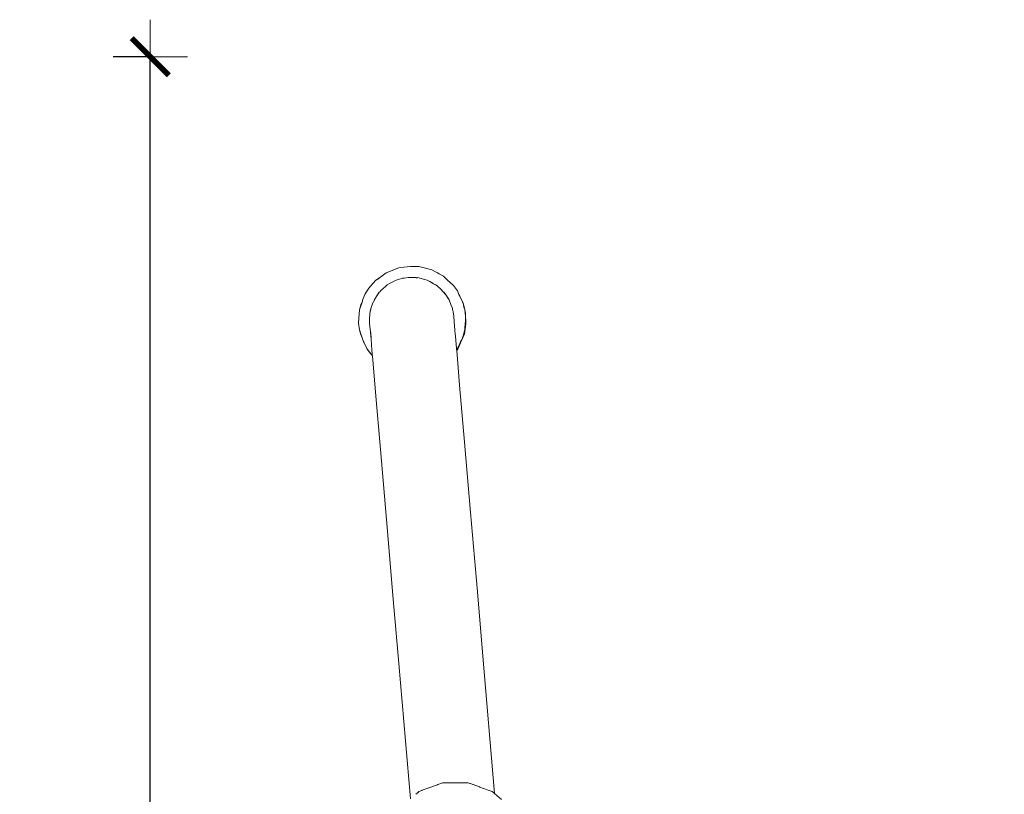
# Model space of a CAD drawing. Units: millimetres. Extents: x 1266 to 3780, y 1059 to 1558.
# Drawn here: x 1442 to 1495, y 1269 to 1311 of the extents above; entities that cross this region are included whole.
import ezdxf

# ---------------------------------------------------------------- set-up
doc = ezdxf.new("R2010")
doc.units = ezdxf.units.MM
doc.layers.get('Defpoints').update_dxf_attribs({"color": 250})
doc.layers.add('0-03 wymiary', color=6, linetype='Continuous', lineweight=5)
doc.layers.add('ProfileEdges_Nr_Pióra__7', color=7, linetype='Continuous', lineweight=18)
doc.styles.add('1-20 romans', font='romans.shx', dxfattribs={"width": 0.7, "height": 5})
doc.dimstyles.new('1-20', dxfattribs={"dimtxt": 5, "dimasz": 0.2, "dimexe": 2, "dimexo": 12.5, "dimgap": 1.25, "dimtad": 1, "dimdec": 0, "dimrnd": 0.5, "dimtxsty": '1-20 romans', "dimblk": 'BG dim mark', "dimcen": 0, "dimclrd": 256, "dimclre": 256, "dimclrt": 11, "dimadec": 0, "dimazin": 0, "dimtfac": 1, "dimtdec": 0, "dimtix": 1, "dimtmove": 1, "dimatfit": 3, "dimfxl": 0.5, "dimfxlon": 1, "dimarcsym": 0})

# ---------------------------------------------------------------- blocks, each defined once
blk = doc.blocks.new('BG dim mark')
for p, q in [((0, -10), (0, 10)), ((10, 0), (-10, 0))]:
    blk.add_line(p, q)
at = {"color": 0, "linetype": 'ByBlock', "const_width": 1.5}
blk.add_lwpolyline([(5, 5), (-5, -5)], dxfattribs=at)
blk = doc.blocks.new('*D42')
at = {"layer": '0-03 wymiary', "lineweight": -2, "transparency": 16777216}
for p, q in [((1449.484, 1309.198), (1447.384, 1309.198)), ((1449.384, 1193.846), (1449.384, 1308.998)), ((1449.484, 1193.646), (1447.384, 1193.646))]:
    blk.add_line(p, q, dxfattribs=at)
at = {"layer": 'Defpoints', "color": 0, "transparency": 16777216}
for p in [(1449.384, 1309.198), (1607.347, 1309.198), (1595.366, 1193.646)]:
    blk.add_point(p, dxfattribs=at)
at = {"layer": '0-03 wymiary', "lineweight": -2, "transparency": 16777216, "xscale": 0.2, "yscale": 0.2, "zscale": 0.2}
for p, rotation in [((1449.384, 1309.198), 90), ((1449.384, 1193.646), 270)]:
    blk.add_blockref('BG dim mark', p, dxfattribs=dict(at, rotation=rotation))
at = {"layer": '0-03 wymiary', "color": 11, "transparency": 16777216, "insert": (1445.634, 1251.422), "char_height": 5, "attachment_point": 5, "rotation": 90, "style": '1-20 romans', "bg_fill": 3, "box_fill_scale": 1.1, "bg_fill_color": 256, "bg_fill_true_color": 13158600, "bg_fill_transparency": 0}
blk.add_mtext('116', dxfattribs=at)

msp = doc.modelspace()

# ---------------------------------------------------------------- linework, layer by layer
at = {"layer": 'ProfileEdges_Nr_Pióra__7', "linetype": 'Continuous', "flags": 128}
for points in [[(1463.041, 1297.869), (1463.399, 1297.902)], [(1463.852, 1297.9), (1463.399, 1297.902)], [(1464.291, 1297.792), (1463.852, 1297.9)], [(1461.809, 1297.352), (1461.878, 1297.405)], [(1462.099, 1297.563), (1461.878, 1297.405)], [(1462.099, 1297.563), (1462.499, 1297.725)], [(1462.516, 1297.731), (1462.499, 1297.725)], [(1462.772, 1297.83), (1462.528, 1297.736)], [(1463.041, 1297.869), (1462.772, 1297.83)], [(1464.553, 1297.721), (1464.291, 1297.792)], [(1464.793, 1297.593), (1464.553, 1297.721)], [(1464.784, 1297.596), (1464.553, 1297.721)], [(1464.853, 1297.558), (1464.784, 1297.596)], [(1464.793, 1297.593), (1464.853, 1297.558)], [(1464.95, 1297.506), (1464.853, 1297.558)], [(1465.187, 1297.373), (1464.95, 1297.506)], [(1465.387, 1297.189), (1465.187, 1297.373)], [(1461.155, 1296.729), (1461.514, 1297.137)], [(1461.809, 1297.352), (1461.514, 1297.137)], [(1461.594, 1297.184), (1461.809, 1297.352)], [(1461.923, 1296.704), (1462.075, 1296.835)], [(1462.075, 1296.835), (1462.155, 1296.904)], [(1462.155, 1296.904), (1462.278, 1296.985)], [(1462.281, 1296.986), (1462.632, 1297.155)], [(1462.632, 1297.155), (1462.68, 1297.179)], [(1462.68, 1297.179), (1462.931, 1297.252)], [(1462.931, 1297.252), (1462.97, 1297.263)], [(1462.97, 1297.263), (1463.071, 1297.279)], [(1463.071, 1297.279), (1463.272, 1297.31)], [(1463.272, 1297.31), (1463.351, 1297.311)], [(1463.351, 1297.311), (1463.477, 1297.314)], [(1463.477, 1297.314), (1463.577, 1297.315)], [(1463.577, 1297.315), (1463.715, 1297.295)], [(1463.577, 1297.315), (1463.704, 1297.301)], [(1463.704, 1297.301), (1463.878, 1297.281)], [(1463.715, 1297.295), (1463.792, 1297.284)], [(1463.878, 1297.281), (1463.913, 1297.271)], [(1464.307, 1297.159), (1463.913, 1297.271)], [(1464.307, 1297.159), (1464.408, 1297.115)], [(1464.408, 1297.115), (1464.442, 1297.1)], [(1464.628, 1296.996), (1464.442, 1297.1)], [(1464.442, 1297.1), (1464.653, 1296.974)], [(1464.653, 1296.974), (1464.818, 1296.875)], [(1464.818, 1296.875), (1464.731, 1296.934)], [(1464.818, 1296.875), (1464.842, 1296.855)], [(1464.842, 1296.855), (1465.042, 1296.686)], [(1465.716, 1296.878), (1465.387, 1297.189)], [(1465.929, 1296.585), (1465.716, 1296.878)], [(1460.859, 1296.171), (1460.961, 1296.423)], [(1461.155, 1296.729), (1460.961, 1296.423)], [(1461.552, 1296.274), (1461.725, 1296.509)], [(1461.725, 1296.509), (1461.606, 1296.336)], [(1461.731, 1296.516), (1461.823, 1296.618)], [(1461.823, 1296.618), (1461.923, 1296.704)], [(1465.042, 1296.686), (1465.116, 1296.61)], [(1465.042, 1296.686), (1465.133, 1296.58)], [(1465.133, 1296.58), (1465.328, 1296.354)], [(1465.328, 1296.354), (1465.195, 1296.518)], [(1465.386, 1296.264), (1465.328, 1296.354)], [(1465.328, 1296.354), (1465.433, 1296.182)], [(1466.017, 1296.398), (1465.929, 1296.585)], [(1466.017, 1296.398), (1465.988, 1296.456)], [(1466.191, 1296.057), (1466.017, 1296.398)], [(1466.064, 1296.298), (1466.017, 1296.398)], [(1460.656, 1295.572), (1460.811, 1296.028)], [(1460.736, 1295.832), (1460.656, 1295.572)], [(1460.751, 1295.835), (1460.714, 1295.733)], [(1460.736, 1295.832), (1460.811, 1296.028)], [(1460.811, 1296.028), (1460.825, 1296.066)], [(1460.825, 1296.066), (1460.859, 1296.171)], [(1461.351, 1295.883), (1461.271, 1295.636)], [(1461.351, 1295.883), (1461.321, 1295.78)], [(1461.351, 1295.883), (1461.407, 1295.993)], [(1461.393, 1295.98), (1461.351, 1295.883)], [(1461.407, 1295.993), (1461.53, 1296.231)], [(1461.53, 1296.231), (1461.449, 1296.088)], [(1461.552, 1296.274), (1461.53, 1296.231)], [(1465.429, 1296.194), (1465.481, 1296.102)], [(1465.433, 1296.182), (1465.481, 1296.102)], [(1465.569, 1295.904), (1465.481, 1296.102)], [(1465.481, 1296.102), (1465.585, 1295.845)], [(1465.585, 1295.845), (1465.649, 1295.685)], [(1465.615, 1295.789), (1465.649, 1295.685)], [(1466.07, 1296.286), (1466.064, 1296.298)], [(1466.07, 1296.286), (1466.206, 1295.998)], [(1466.191, 1296.057), (1466.206, 1295.998)], [(1466.211, 1295.986), (1466.212, 1295.974)], [(1466.238, 1295.93), (1466.211, 1295.986)], [(1466.238, 1295.93), (1466.329, 1295.579)], [(1466.262, 1295.787), (1466.257, 1295.801)], [(1460.626, 1295.122), (1460.656, 1295.572)], [(1460.714, 1295.733), (1460.656, 1295.572)], [(1461.195, 1295.143), (1461.206, 1295.304)], [(1461.214, 1295.357), (1461.206, 1295.304)], [(1461.222, 1295.412), (1461.214, 1295.357)], [(1461.216, 1295.36), (1461.26, 1295.6)], [(1461.237, 1295.494), (1461.26, 1295.6)], [(1461.272, 1295.633), (1461.26, 1295.6)], [(1461.271, 1295.636), (1461.295, 1295.701)], [(1465.649, 1295.685), (1465.661, 1295.638)], [(1465.662, 1295.636), (1465.677, 1295.578)], [(1465.687, 1295.535), (1465.677, 1295.578)], [(1465.688, 1295.528), (1465.7, 1295.453)], [(1465.734, 1295.226), (1465.7, 1295.453)], [(1466.268, 1295.745), (1466.277, 1295.712)], [(1466.273, 1295.752), (1466.269, 1295.765)], [(1466.281, 1295.718), (1466.273, 1295.752)], [(1466.291, 1295.664), (1466.281, 1295.718)], [(1466.329, 1295.579), (1466.342, 1295.478)], [(1466.334, 1295.506), (1466.329, 1295.579)], [(1466.342, 1295.478), (1466.335, 1295.501)], [(1466.338, 1295.461), (1466.343, 1295.444)], [(1466.342, 1295.473), (1466.348, 1295.428)], [(1466.372, 1295.356), (1466.342, 1295.473)], [(1466.348, 1295.428), (1466.375, 1295.219)], [(1466.39, 1294.813), (1466.372, 1295.356)], [(1460.626, 1295.122), (1460.612, 1294.85)], [(1460.612, 1294.85), (1460.658, 1294.49)], [(1461.197, 1295.043), (1461.195, 1295.143)], [(1461.201, 1294.837), (1461.197, 1295.043)], [(1461.23, 1294.527), (1461.201, 1294.837)], [(1465.742, 1295.122), (1465.734, 1295.226)], [(1465.75, 1295.027), (1465.742, 1295.122)], [(1465.782, 1294.618), (1465.75, 1295.027)], [(1466.306, 1294.276), (1466.39, 1294.813)], [(1466.339, 1294.605), (1466.351, 1294.768)], [(1466.351, 1294.768), (1466.365, 1295.028)], [(1466.365, 1295.028), (1466.369, 1295.113)], [(1466.369, 1295.136), (1466.367, 1295.12)], [(1466.369, 1295.136), (1466.371, 1295.148)], [(1466.37, 1295.16), (1466.375, 1295.219)], [(1460.658, 1294.49), (1460.697, 1294.369)], [(1460.69, 1294.413), (1460.695, 1294.381)], [(1460.699, 1294.36), (1460.796, 1294.06)], [(1460.699, 1294.36), (1460.712, 1294.27)], [(1460.796, 1294.06), (1460.712, 1294.27)], [(1461.262, 1294.18), (1461.23, 1294.527)], [(1461.263, 1294.168), (1461.262, 1294.18)], [(1461.263, 1294.351), (1461.286, 1293.994)], [(1465.782, 1294.618), (1465.786, 1294.556)], [(1465.786, 1294.556), (1465.797, 1294.439)], [(1465.797, 1294.439), (1465.811, 1294.29)], [(1465.811, 1294.29), (1465.842, 1293.949)], [(1466.107, 1293.792), (1466.306, 1294.276)], [(1466.214, 1294.065), (1466.306, 1294.276)], [(1466.33, 1294.497), (1466.234, 1294.166)], [(1466.331, 1294.511), (1466.33, 1294.497)], [(1466.334, 1294.567), (1466.331, 1294.511)], [(1466.336, 1294.578), (1466.334, 1294.567)], [(1466.336, 1294.578), (1466.339, 1294.605)], [(1460.796, 1294.06), (1460.86, 1293.891)], [(1460.872, 1293.868), (1460.86, 1293.891)], [(1460.875, 1293.848), (1460.872, 1293.862)], [(1460.872, 1293.862), (1460.877, 1293.848)], [(1460.874, 1293.862), (1460.884, 1293.842)], [(1461.072, 1293.441), (1460.875, 1293.848)], [(1460.887, 1293.829), (1460.88, 1293.845)], [(1460.884, 1293.842), (1460.89, 1293.831)], [(1460.89, 1293.831), (1460.907, 1293.794)], [(1460.908, 1293.793), (1461.057, 1293.485)], [(1461.286, 1293.994), (1461.263, 1294.168)], [(1461.286, 1293.994), (1461.306, 1293.686)], [(1461.306, 1293.686), (1461.324, 1293.424)], [(1465.843, 1293.947), (1465.845, 1293.92)], [(1465.846, 1293.913), (1465.847, 1293.9)], [(1465.847, 1293.9), (1465.861, 1293.74)], [(1465.863, 1293.722), (1465.861, 1293.74)], [(1465.863, 1293.722), (1465.869, 1293.65)], [(1465.869, 1293.65), (1465.878, 1293.547)], [(1466.02, 1293.663), (1465.939, 1293.502)], [(1466.067, 1293.692), (1465.948, 1293.447)], [(1466.107, 1293.833), (1466.02, 1293.663)], [(1466.067, 1293.692), (1466.071, 1293.706)], [(1466.107, 1293.792), (1466.071, 1293.706)], [(1466.093, 1293.784), (1466.156, 1293.93)], [(1466.156, 1293.93), (1466.107, 1293.833)], [(1466.171, 1293.96), (1466.156, 1293.93)], [(1466.179, 1293.975), (1466.171, 1293.96)], [(1466.179, 1293.976), (1466.186, 1293.999)], [(1466.216, 1294.103), (1466.186, 1293.999)], [(1466.186, 1293.999), (1466.214, 1294.065)], [(1466.234, 1294.166), (1466.216, 1294.103)], [(1461.057, 1293.485), (1461.238, 1293.236)], [(1461.351, 1293.087), (1461.072, 1293.441)], [(1461.261, 1293.211), (1461.245, 1293.226)], [(1461.264, 1293.204), (1461.27, 1293.193)], [(1461.281, 1293.182), (1461.306, 1293.159)], [(1461.348, 1293.116), (1461.313, 1293.151)], [(1461.324, 1293.424), (1461.325, 1293.401)], [(1461.325, 1293.401), (1461.326, 1293.389)], [(1461.326, 1293.389), (1461.327, 1293.368)], [(1461.327, 1293.368), (1461.33, 1293.333)], [(1461.337, 1293.246), (1461.33, 1293.333)], [(1461.343, 1293.177), (1461.337, 1293.246)], [(1461.343, 1293.177), (1461.345, 1293.159)], [(1461.348, 1293.121), (1461.345, 1293.159)], [(1465.878, 1293.547), (1465.885, 1293.468)], [(1465.886, 1293.459), (1465.887, 1293.445)], [(1465.887, 1293.445), (1465.888, 1293.435)], [(1465.917, 1293.469), (1465.888, 1293.435)], [(1465.888, 1293.428), (1465.893, 1293.379)], [(1465.893, 1293.379), (1465.948, 1293.447)], [(1465.893, 1293.379), (1466.052, 1291.515)], [(1465.927, 1293.485), (1465.917, 1293.469)], [(1465.939, 1293.502), (1465.933, 1293.491)], [(1461.349, 1293.104), (1461.348, 1293.116)], [(1461.351, 1293.087), (1461.349, 1293.104)], [(1461.519, 1291.127), (1461.351, 1293.087)], [(1461.783, 1288.048), (1461.519, 1291.127)], [(1466.052, 1291.515), (1466.316, 1288.437)], [(1466.316, 1288.437), (1466.641, 1284.65)], [(1462.107, 1284.261), (1461.783, 1288.048)], [(1466.641, 1284.65), (1467.008, 1280.371)], [(1462.474, 1279.983), (1462.107, 1284.261)], [(1462.771, 1276.515), (1462.474, 1279.983)], [(1467.305, 1276.904), (1467.008, 1280.371)], [(1467.934, 1269.502), (1467.305, 1276.904)], [(1463.401, 1269.227), (1462.771, 1276.515)], [(1464.345, 1269.789), (1464.04, 1269.678)], [(1464.385, 1269.804), (1464.355, 1269.793)], [(1464.854, 1269.975), (1464.385, 1269.804)], [(1464.882, 1269.984), (1464.854, 1269.975)], [(1465.134, 1270.077), (1464.882, 1269.984)], [(1465.148, 1270.081), (1465.134, 1270.077)], [(1465.148, 1270.081), (1465.167, 1270.081)], [(1465.167, 1270.081), (1465.574, 1270.081)], [(1465.574, 1270.081), (1465.606, 1270.081)], [(1465.606, 1270.081), (1465.638, 1270.081)], [(1465.638, 1270.081), (1466.181, 1270.081)], [(1466.181, 1270.081), (1466.224, 1270.081)], [(1466.224, 1270.081), (1466.515, 1270.081)], [(1466.607, 1270.048), (1466.515, 1270.081)], [(1466.632, 1270.039), (1466.607, 1270.048)], [(1466.755, 1269.994), (1466.632, 1270.039)], [(1466.786, 1269.983), (1466.755, 1269.994)], [(1467.128, 1269.858), (1466.786, 1269.983)], [(1467.141, 1269.854), (1467.128, 1269.858)], [(1467.344, 1269.78), (1467.141, 1269.854)], [(1463.83, 1269.587), (1463.686, 1269.465)], [(1463.844, 1269.598), (1463.83, 1269.587)], [(1463.863, 1269.614), (1463.844, 1269.598)], [(1464.019, 1269.671), (1463.863, 1269.614)], [(1464.04, 1269.678), (1464.019, 1269.671)], [(1467.531, 1269.712), (1467.353, 1269.777)], [(1467.748, 1269.633), (1467.536, 1269.71)], [(1467.8, 1269.614), (1467.752, 1269.631)], [(1467.89, 1269.538), (1467.8, 1269.614)], [(1467.918, 1269.515), (1467.89, 1269.538)], [(1467.934, 1269.502), (1467.918, 1269.515)], [(1468.315, 1269.182), (1467.934, 1269.502)]]:
    msp.add_lwpolyline(points, dxfattribs=at)

# ---------------------------------------------------------------- next in the draw order: dimensions: what is measured, and where the dimension line sits
at = {"layer": '0-03 wymiary'}
dim = msp.add_linear_dim(base=(1449.384, 1309.198), p1=(1595.366, 1193.646), p2=(1607.347, 1309.198), angle=90, dimstyle='1-20', override={"dimfxl": 0.1, "dimtfill": 1}, dxfattribs=at)
dim.commit()
dim.dimension.update_dxf_attribs({"geometry": '*D42', "text_midpoint": (1445.634, 1251.422)})

doc.saveas('drawing.dxf')
